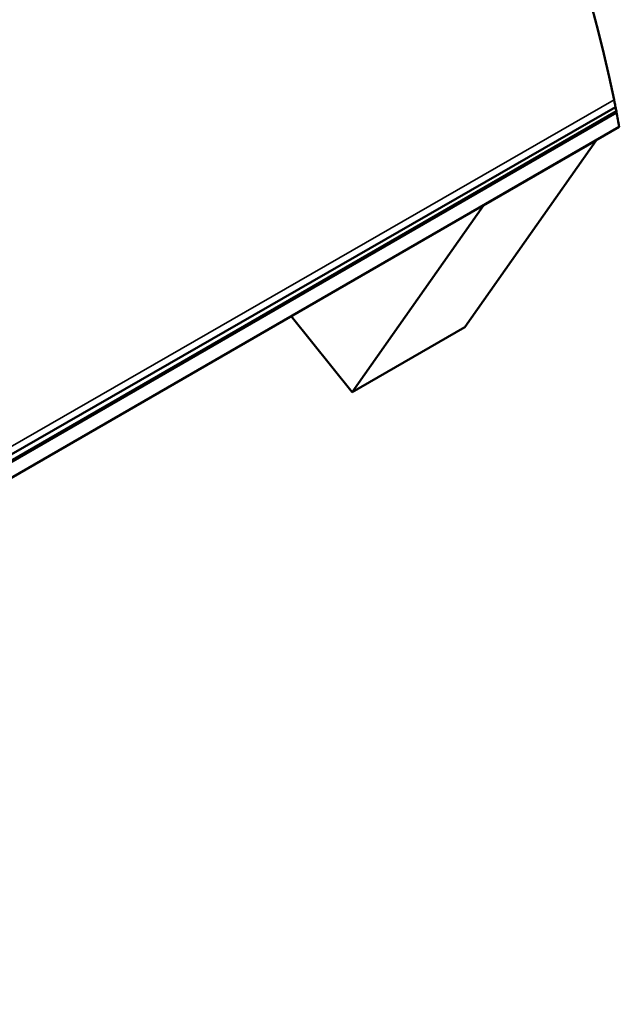
# Model space of a CAD drawing. Units: inches. Extents: x 0.6 to 33.4, y 0.6 to 21.4.
# Drawn here: x 9.5 to 11.1, y 15.4 to 18.1 of the extents above; entities that cross this region are included whole.
import ezdxf

# ---------------------------------------------------------------- set-up
doc = ezdxf.new("R2010")
doc.units = ezdxf.units.IN
doc.header["$LTSCALE"] = 2
doc.header["$MEASUREMENT"] = 0
for name, color, linetype, lineweight in [('Break Line (ANSI)', 7, 'Continuous', 50), ('Visible (ANSI)', 7, 'Continuous', 50), ('Visible Narrow (ANSI)', 7, 'Continuous', 35)]:
    doc.layers.add(name, color=color, linetype=linetype, lineweight=lineweight)

msp = doc.modelspace()

# ---------------------------------------------------------------- linework, layer by layer
at = {"layer": 'Break Line (ANSI)'}
for start, end in [(11.53082, 69.69771), (11.07973, 11.24843), (11.04328, 11.07973), (11.03189, 11.04328), (10.46134, 11.03189)]:
    msp.add_arc((7.23585, 17.07815), 3.93303, start, end, dxfattribs=at)
msp.add_open_spline([(11.0895, 17.86434), (11.08976, 17.86308), (11.09003, 17.86174), (11.09065, 17.85866), (11.09105, 17.85672), (11.09178, 17.85307), (11.09212, 17.85137), (11.0927, 17.84847), (11.09295, 17.84724), (11.09326, 17.84568), (11.09333, 17.84534), (11.09333, 17.84534)], degree=3, knots=[-0.24781547, -0.24781547, -0.24781547, -0.24781547, -0.21066087, -0.21066087, -0.16194724, -0.16194724, -0.1132336, -0.1132336, -0.0566168, -0.0566168, 0, 0, 0, 0], dxfattribs=at)
at = {"layer": 'Visible (ANSI)'}
for p, q in [((9.37612, 16.85822), (11.09333, 17.84534)), ((7.06197, 15.50159), (11.0962, 17.83076)), ((11.09605, 17.83152), (7.06298, 15.50303)), ((7.06621, 15.50763), (11.09557, 17.83398)), ((11.1035, 17.79228), (7.01146, 15.42974)), ((11.04127, 17.7555), (10.68771, 17.25251)), ((11.04127, 17.7555), (10.73822, 17.58053)), ((11.0408, 17.75608), (11.04127, 17.7555)), ((10.38467, 17.07755), (10.73822, 17.58053)), ((10.73822, 17.58053), (10.73775, 17.58111)), ((10.22012, 17.28226), (10.38467, 17.07755)), ((10.68771, 17.25251), (10.38467, 17.07755))]:
    msp.add_line(p, q, dxfattribs=at)
at = {"layer": 'Visible Narrow (ANSI)'}
msp.add_line((9.36183, 16.87121), (11.0895, 17.86434), dxfattribs=at)

doc.saveas('drawing.dxf')
